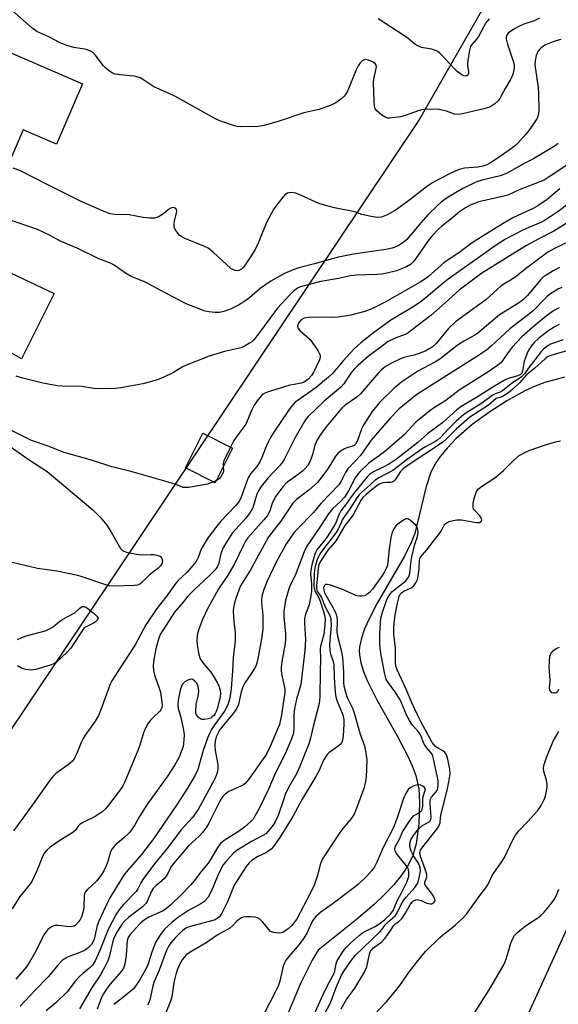
# Model space of a CAD drawing. Units: inches. Extents: x 1267763 to 1273763, y 509453 to 513453.
# Drawn here: x 1270263 to 1270433, y 510852 to 511162 of the extents above; entities that cross this region are included whole.
import ezdxf

# ---------------------------------------------------------------- set-up
doc = ezdxf.new("R2010")
doc.units = ezdxf.units.IN
doc.header["$MEASUREMENT"] = 0
for name, color, linetype in [('BLDG-Footprint', 5, 'Continuous'), ('CULTRL-Pad', 6, 'Continuous'), ('HYDRO-Single Line Stream', 4, 'Continuous'), ('NTRL-Trees', 3, 'Continuous'), ('Undefined', 1, 'Continuous')]:
    doc.layers.add(name, color=color, linetype=linetype)

msp = doc.modelspace()

# ---------------------------------------------------------------- linework, layer by layer
at = {"layer": 'BLDG-Footprint'}
for points, elevation in [([(1270283.16, 511142.25), (1270274.93, 511123.15), (1270264.33, 511127.72), (1270256.36, 511109.25), (1270218.84, 511125.43), (1270227.13, 511144.67), (1270234.07, 511141.68), (1270234.72, 511143.2), (1270235.9, 511145.93), (1270241.98, 511160.01)], 370.86), ([(1270330.48, 511027.19), (1270325, 511016.22), (1270315.67, 511020.89), (1270321.15, 511031.85)], 364.61)]:
    msp.add_lwpolyline(points, close=True, dxfattribs=dict(at, elevation=elevation))
at = {"layer": 'CULTRL-Pad'}
msp.add_lwpolyline([(1270274.16, 511075.98), (1270263.84, 511055.34), (1270249.03, 511063.75), (1270258.38, 511083.46)], close=True, dxfattribs=at)
at = {"layer": 'HYDRO-Single Line Stream'}
msp.add_lwpolyline([(1270435.47, 511049.55), (1270429.19, 511047.91), (1270426.21, 511046.75), (1270422.88, 511045.2), (1270417.46, 511042.24), (1270411.82, 511038.65), (1270406.31, 511034.59), (1270401.26, 511030.2), (1270398.32, 511027.16), (1270395.84, 511024.09), (1270394.8, 511022.56), (1270393.19, 511019.52), (1270391.74, 511015.08), (1270388.17, 511000.19), (1270387.14, 510997.53), (1270384.93, 510993.09), (1270376.27, 510978.19), (1270373.68, 510973.25), (1270372.28, 510970.11), (1270371.25, 510967.14), (1270370.68, 510964.41), (1270370.59, 510963.15), (1270370.64, 510961.95), (1270371.06, 510959.4), (1270371.9, 510956.66), (1270373.07, 510953.77), (1270376.16, 510947.62), (1270382.61, 510936.29), (1270385.97, 510929.87), (1270387.35, 510926.78), (1270388.43, 510923.79), (1270389.37, 510919.57), (1270389.62, 510915.3), (1270389.41, 510908.64), (1270388.58, 510902.23), (1270387.56, 510898.48), (1270386.09, 510895.44), (1270384.05, 510892.38), (1270381.53, 510889.28), (1270378.57, 510886.15), (1270375.25, 510883.01), (1270369.74, 510878.25), (1270357.6, 510868.66), (1270355.66, 510865.5), (1270351.97, 510858.11), (1270345.28, 510841.96)], dxfattribs=at)
at = {"layer": 'NTRL-Trees'}
msp.add_lwpolyline([(1270170.85, 510804.43), (1270389.28, 511130.4), (1270474.7, 511279.61), (1270499.88, 511380.15), (1270496.66, 511473.91), (1270530.25, 511490.56), (1270628.18, 511470.69), (1270658.81, 511441.71), (1270750.48, 511405.72), (1271074.05, 511418.63), (1271095.38, 511382.66), (1271081.7, 511363.68), (1270940.29, 511343.3), (1270824.37, 511307.63), (1270777.23, 511235.01), (1270728.82, 511098.71), (1270701.23, 511076.13), (1270672.77, 511052.84), (1270625.58, 511033.68), (1270532.64, 511005.71), (1270482.25, 510989.93), (1270468.67, 510976.35), (1270443.02, 510890.35), (1270397.76, 510790.78)], dxfattribs=at)
at = {"layer": 'Undefined'}
msp.add_line((1270325.33, 511016.87, 364), (1270324.48, 511016.48, 364), dxfattribs=at)
for points, elevation in [([(1270427.58, 511162.98), (1270425.84, 511162.13), (1270422.57, 511161), (1270421.19, 511160.46), (1270419.44, 511159.5), (1270418.03, 511158.56), (1270417.64, 511158.19), (1270417.24, 511157.57), (1270417.04, 511156.89), (1270417.05, 511156.36), (1270417.46, 511154.73), (1270419.46, 511148.78), (1270419.56, 511147.99), (1270419.53, 511147.22), (1270419.18, 511145.53), (1270418.83, 511144.43), (1270418.42, 511143.53), (1270416.73, 511140.78), (1270414.99, 511137.54), (1270414.46, 511136.86), (1270413.44, 511135.88), (1270412.53, 511135.21), (1270411.79, 511134.85), (1270409.95, 511134.29), (1270403.18, 511132.77), (1270401.75, 511132.53), (1270400.67, 511132.63), (1270398.15, 511133.54), (1270395.89, 511134.1), (1270393.86, 511134.17), (1270390.95, 511134.07), (1270389.53, 511133.77), (1270385.08, 511132.17), (1270383.68, 511131.77), (1270380.28, 511131.36), (1270379.46, 511131.39), (1270378.94, 511131.54), (1270377.72, 511132.31), (1270376.14, 511133.64), (1270375.65, 511134.3), (1270375.41, 511135.1), (1270375.3, 511136.58), (1270375.13, 511142.59), (1270375.24, 511143.75), (1270375.96, 511147.08), (1270376, 511147.6), (1270375.93, 511148.09), (1270375.59, 511148.62), (1270374.77, 511149.2), (1270373.51, 511149.71), (1270372.52, 511149.84), (1270371.89, 511149.67), (1270371.48, 511149.42), (1270370.91, 511148.83), (1270370.27, 511147.89), (1270369.66, 511146.64), (1270366.93, 511140.13), (1270366.27, 511138.84), (1270365.74, 511138.17), (1270365.1, 511137.58), (1270363.21, 511136.18), (1270361.87, 511135.57), (1270357.97, 511134.14), (1270356.86, 511133.84), (1270353.02, 511133.05), (1270345.32, 511130.36), (1270340.51, 511129.01), (1270339.37, 511128.78), (1270338.49, 511128.7), (1270333.17, 511128.64), (1270332.01, 511128.73), (1270331.18, 511128.94), (1270326.54, 511130.56), (1270324.94, 511131.22), (1270312.34, 511138.28), (1270310.76, 511139.06), (1270305.66, 511141.28), (1270302.24, 511143.61), (1270301.31, 511144.09), (1270300.29, 511144.43), (1270299.48, 511144.6), (1270294.92, 511145.04), (1270293.48, 511145.29), (1270292.66, 511145.54), (1270291.67, 511146.15), (1270290.54, 511147.11), (1270289.8, 511147.93), (1270287.12, 511151.33), (1270286.5, 511151.95), (1270285.62, 511152.54), (1270284.36, 511153.01), (1270280.38, 511153.63), (1270278.2, 511154.3), (1270276.06, 511155.16), (1270272.47, 511157.01), (1270268.7, 511158.77), (1270267.11, 511159.92), (1270259.91, 511166.21)], 372), ([(1270411.63, 511162.74), (1270411.08, 511162.14), (1270410.61, 511161.43), (1270408.27, 511157.17), (1270407.6, 511156.28), (1270406.14, 511154.64), (1270405.74, 511153.94), (1270405.31, 511152.31), (1270404.78, 511148.87), (1270404.79, 511148.02), (1270405.11, 511145.96), (1270405.11, 511145.51), (1270404.87, 511144.94), (1270404.53, 511144.72), (1270404.1, 511144.64), (1270403.66, 511144.7), (1270402.97, 511145.01), (1270401.56, 511146.05), (1270400.45, 511147.15), (1270396.7, 511151.27), (1270396.08, 511151.87), (1270395.39, 511152.36), (1270394.62, 511152.72), (1270393.54, 511153.1), (1270390.27, 511153.71), (1270389.07, 511154.17), (1270388.2, 511154.74), (1270386.05, 511156.48), (1270384.66, 511157.5), (1270376.6, 511162.72)], 374), ([(1270434.34, 511156.18), (1270432.41, 511155.64), (1270429.24, 511154.37), (1270428.12, 511153.61), (1270427.55, 511153.06), (1270427.07, 511152.44), (1270426.53, 511151.12), (1270426.16, 511149.43), (1270426.12, 511148.34), (1270426.23, 511146.7), (1270427.09, 511141), (1270427.26, 511139), (1270427.31, 511133.75), (1270427.23, 511132.92), (1270427.01, 511131.93), (1270426.67, 511131.17), (1270426.06, 511130.17), (1270424.21, 511127.5), (1270423.33, 511126.36), (1270420.92, 511123.66), (1270419.64, 511122.53), (1270418.31, 511121.47), (1270412.57, 511117.59), (1270410.86, 511116.62), (1270409.64, 511116.22), (1270408.06, 511115.9), (1270403.8, 511115.52), (1270402.17, 511115.18), (1270400.36, 511114.44), (1270395.22, 511111.8), (1270393.7, 511110.95), (1270392.21, 511109.96), (1270386.15, 511105.24), (1270381.94, 511102.22), (1270379.19, 511100.68), (1270377.61, 511100.06), (1270376.26, 511099.96), (1270374.34, 511100.26), (1270371.45, 511100.95), (1270369.52, 511101.69), (1270368.7, 511101.92), (1270362.76, 511103.07), (1270360.29, 511103.66), (1270357.86, 511104.41), (1270351.8, 511107.17), (1270350.53, 511107.66), (1270349.22, 511107.87), (1270348.43, 511107.79), (1270347.95, 511107.64), (1270347.1, 511107.13), (1270346.49, 511106.52), (1270344.52, 511103.95), (1270343.51, 511102.51), (1270341.25, 511098.41), (1270338.66, 511091.93), (1270337.68, 511089.84), (1270336.48, 511087.88), (1270334.1, 511084.4), (1270333.38, 511083.67), (1270332.58, 511083.27), (1270331.89, 511083.18), (1270331.39, 511083.26), (1270330.66, 511083.52), (1270329.97, 511083.93), (1270324.41, 511089.02), (1270322.82, 511090.29), (1270321.51, 511090.93), (1270315.23, 511093.44), (1270314.47, 511093.85), (1270313.76, 511094.41), (1270313.21, 511095.02), (1270312.57, 511095.9), (1270312.2, 511096.61), (1270312.06, 511097.13), (1270312.05, 511097.99), (1270312.15, 511098.87), (1270312.96, 511101.86), (1270312.84, 511102.5), (1270312.57, 511102.81), (1270312.2, 511103.03), (1270311.56, 511103.12), (1270310.85, 511102.88), (1270310.17, 511102.46), (1270308.8, 511101.3), (1270307.63, 511100.47), (1270306.65, 511099.95), (1270305.83, 511099.77), (1270304.36, 511099.8), (1270302.28, 511100), (1270297.92, 511100.79), (1270293.21, 511100.97), (1270291.82, 511101.17), (1270289.45, 511102.06), (1270282.46, 511105.13), (1270271.92, 511110.36), (1270263.35, 511114.82), (1270261.25, 511115.56)], 370), ([(1270433.49, 511123.4), (1270432.45, 511122.65), (1270425.69, 511118.48), (1270422.74, 511117.01), (1270417.3, 511113.99), (1270415.13, 511113.13), (1270409.33, 511111.8), (1270407.41, 511111.18), (1270403.28, 511109.14), (1270398.65, 511106.45), (1270396.48, 511104.87), (1270394.95, 511103.5), (1270392.3, 511100.83), (1270390.11, 511098.44), (1270385.57, 511093.09), (1270384.74, 511092.33), (1270383.15, 511091.23), (1270382.38, 511090.85), (1270381, 511090.34), (1270379.02, 511089.85), (1270368.73, 511088.36), (1270363.98, 511087.47), (1270356.44, 511085.32), (1270351.46, 511084.06), (1270349.68, 511083.51), (1270347.01, 511082.28), (1270342.64, 511079.85), (1270339.31, 511077.55), (1270335.85, 511074.67), (1270334.42, 511073.59), (1270332.44, 511072.31), (1270330.13, 511071.16), (1270327.79, 511070.26), (1270326.44, 511069.96), (1270325.03, 511069.97), (1270323.04, 511070.16), (1270321.93, 511070.41), (1270315.94, 511072.69), (1270307.93, 511076.9), (1270304.03, 511079.09), (1270302.48, 511079.79), (1270299.51, 511080.92), (1270298.46, 511081.4), (1270296.74, 511082.45), (1270293.16, 511084.92), (1270292.17, 511085.51), (1270289.15, 511086.58), (1270288.08, 511087.04), (1270281.47, 511090.35), (1270276.16, 511092.53), (1270272.51, 511094.49), (1270268.95, 511096.21), (1270259.43, 511099.51)], 368), ([(1270436.14, 511116.5), (1270430.95, 511113), (1270428.97, 511111.81), (1270427.67, 511111.23), (1270421.16, 511108.7), (1270417.56, 511107.09), (1270416.26, 511106.71), (1270408.36, 511104.93), (1270405.64, 511103.87), (1270404.11, 511103.05), (1270402.22, 511101.77), (1270399.61, 511099.55), (1270396.69, 511097.27), (1270395.65, 511096.33), (1270393.54, 511094.1), (1270392.21, 511092.47), (1270389.21, 511088.08), (1270387.81, 511086.15), (1270386.78, 511085.14), (1270385.56, 511084.38), (1270382.33, 511083.11), (1270378.93, 511082.31), (1270377.65, 511082.09), (1270376.09, 511081.95), (1270369.74, 511081.75), (1270367.79, 511081.54), (1270364.06, 511080.76), (1270358.43, 511079.76), (1270352.77, 511078.35), (1270351.94, 511078.09), (1270351.12, 511077.71), (1270349.93, 511076.84), (1270348.63, 511075.61), (1270344.75, 511071.37), (1270343.76, 511070.12), (1270339.1, 511063.67), (1270337.23, 511061.37), (1270336.59, 511060.75), (1270335.94, 511060.26), (1270334.52, 511059.41), (1270333.53, 511058.95), (1270332.74, 511058.72), (1270328.01, 511057.72), (1270323.12, 511056.23), (1270315.64, 511053.29), (1270314.64, 511052.76), (1270311.85, 511051.03), (1270308.6, 511049.51), (1270306.68, 511048.74), (1270304.2, 511047.98), (1270302.24, 511047.47), (1270295.28, 511046.17), (1270293.5, 511046.03), (1270287.85, 511045.85), (1270286.69, 511045.95), (1270282.79, 511046.65), (1270276.85, 511046.74), (1270275.09, 511046.84), (1270270.63, 511047.7), (1270263.82, 511049.36), (1270262.12, 511049.88)], 366), ([(1270433.94, 511109.03), (1270429.94, 511105.69), (1270427.06, 511103.63), (1270425.55, 511102.81), (1270420.67, 511100.67), (1270419.1, 511099.88), (1270416.04, 511098.08), (1270407.77, 511092.96), (1270406.31, 511091.97), (1270402.06, 511088.84), (1270397.4, 511085.81), (1270392.42, 511081.37), (1270391.26, 511080.48), (1270389.79, 511079.52), (1270378.79, 511073.27), (1270374.55, 511071.18), (1270372.36, 511070.27), (1270367.9, 511069.18), (1270363.95, 511068.55), (1270361.92, 511068.39), (1270356.26, 511068.49), (1270354.54, 511068.44), (1270353.2, 511068.18), (1270352.2, 511067.65), (1270351.49, 511066.83), (1270351.16, 511066.12), (1270351.12, 511065.65), (1270351.33, 511064.96), (1270351.93, 511064.17), (1270354.28, 511062.22), (1270355.09, 511061.42), (1270357.47, 511057.98), (1270358.06, 511056.98), (1270358.25, 511056.47), (1270358.27, 511055.74), (1270358.07, 511055.03), (1270356.09, 511051.09), (1270355.46, 511050.12), (1270354.5, 511049), (1270353.85, 511048.4), (1270352.97, 511047.89), (1270352.2, 511047.65), (1270349.99, 511047.29), (1270348.67, 511046.99), (1270342.87, 511045.27), (1270340.95, 511044.59), (1270340.2, 511044.19), (1270339.8, 511043.87), (1270338.59, 511042.5), (1270337.41, 511040.74), (1270336.63, 511039.25), (1270334.7, 511034.75), (1270333.84, 511033.43), (1270331.66, 511030.67), (1270330.98, 511029.52), (1270329.93, 511027.46)], 364), ([(1270437.32, 511104.83), (1270433.48, 511101.89), (1270429.29, 511099.1), (1270427.96, 511098.42), (1270424.18, 511096.85), (1270422.33, 511095.95), (1270416.85, 511093.11), (1270413.84, 511091.25), (1270398.72, 511080.54), (1270397.14, 511079.3), (1270391.78, 511074.76), (1270389.78, 511073.16), (1270387.3, 511071.53), (1270380.55, 511067.53), (1270375.08, 511063.54), (1270371.12, 511060.42), (1270369, 511058.52), (1270365.41, 511054.64), (1270362.19, 511050.87), (1270360.9, 511049.61), (1270357, 511046.28), (1270351.26, 511042.33), (1270350.37, 511041.63), (1270349.65, 511040.9), (1270348.97, 511040.09), (1270347.98, 511038.69), (1270343.56, 511032.2), (1270342.52, 511030.48), (1270341.37, 511028.19), (1270339.8, 511024.15), (1270339.2, 511022.84), (1270338.26, 511021.4), (1270336.22, 511019.01), (1270335.46, 511017.75), (1270334.81, 511016.14), (1270333.26, 511011.68), (1270332.84, 511010.76), (1270332.44, 511010.12), (1270331.5, 511008.94), (1270326.89, 511004.05), (1270325.57, 511002.52), (1270324.18, 511000.73), (1270322.87, 510998.88), (1270321.04, 510995.98), (1270320.68, 510995.23), (1270319.71, 510992.57), (1270319.02, 510991.36), (1270318, 510990.08), (1270316.05, 510987.93), (1270313.31, 510985.36), (1270312.58, 510984.55), (1270309.76, 510980.49), (1270306.61, 510976.5), (1270303.16, 510971.31), (1270299.75, 510965.06), (1270295.19, 510958.09), (1270292.44, 510953.72), (1270291.92, 510952.6), (1270289.07, 510944.8), (1270288.23, 510942.77), (1270287.17, 510940.96), (1270283.92, 510936.46), (1270283.29, 510935.47), (1270282.69, 510934.24), (1270281.26, 510930.49), (1270280.64, 510929.22), (1270279.92, 510928.33), (1270278.65, 510927.14), (1270274.7, 510924.45), (1270273.94, 510923.68), (1270272.9, 510922.43), (1270268.6, 510916.31), (1270266.13, 510912.93), (1270264.32, 510910.26), (1270261.27, 510906.31)], 362), ([(1270435.98, 511098.07), (1270432.05, 511095.65), (1270427.34, 511093.28), (1270423.42, 511091.11), (1270409.33, 511082.4), (1270402.2, 511077.04), (1270397.77, 511072.99), (1270393.16, 511068.99), (1270387.43, 511064.59), (1270386.03, 511063.6), (1270385.06, 511063.02), (1270381.91, 511061.89), (1270380.62, 511061.3), (1270379.7, 511060.78), (1270377.88, 511059.51), (1270373.45, 511056.06), (1270370.09, 511053.23), (1270368.97, 511052.14), (1270367.94, 511050.78), (1270365.69, 511047.41), (1270364.8, 511046.36), (1270359.55, 511041.99), (1270354.39, 511037.15), (1270353.85, 511036.46), (1270353.09, 511035.28), (1270350.22, 511030.31), (1270346.93, 511023.77), (1270346.31, 511022.7), (1270345.46, 511021.63), (1270341.82, 511017.74), (1270339.64, 511015.02), (1270338.81, 511013.84), (1270338.25, 511012.64), (1270336.94, 511008.33), (1270336.12, 511006.85), (1270334.79, 511005.01), (1270331.61, 511001.61), (1270330.47, 511000.28), (1270328.27, 510996.96), (1270327.6, 510995.72), (1270327.1, 510994.42), (1270326.78, 510993.35), (1270326.25, 510990.79), (1270325.72, 510989.61), (1270324.86, 510988.53), (1270323.07, 510986.69), (1270318.5, 510982.5), (1270316.42, 510980.39), (1270314.93, 510978.51), (1270312.25, 510975.37), (1270307.72, 510968.32), (1270307.14, 510966.79), (1270306.32, 510963.81), (1270305.53, 510959.81), (1270305.42, 510958.37), (1270305.59, 510956.91), (1270305.97, 510955.16), (1270307.3, 510951.64), (1270307.73, 510950.06), (1270308.2, 510946.9), (1270308.26, 510946.03), (1270308.18, 510945.22), (1270307.9, 510944.53), (1270307.57, 510944.08), (1270305.41, 510942.12), (1270304.61, 510941.27), (1270303.8, 510940.06), (1270302.93, 510938.54), (1270302.37, 510937.21), (1270301.2, 510933.34), (1270300.61, 510931.71), (1270296.47, 510921.78), (1270295.85, 510920.46), (1270295.35, 510919.62), (1270291.38, 510914.36), (1270290.4, 510913.28), (1270289.31, 510912.28), (1270287.1, 510910.86), (1270283.42, 510909.04), (1270282.43, 510908.45), (1270281.74, 510907.77), (1270280.89, 510906.51), (1270280.12, 510905.79), (1270276.32, 510903.45), (1270272.9, 510901.09), (1270271.81, 510900.15), (1270271.15, 510899.32), (1270270.6, 510898.37), (1270268.72, 510893.68), (1270267.16, 510890.32), (1270266.32, 510889.13), (1270263.34, 510885.6), (1270260.95, 510881.71)], 360), ([(1270436.93, 511092.46), (1270432.28, 511090.25), (1270430.22, 511089.09), (1270423.45, 511084.03), (1270419.71, 511081.08), (1270415.47, 511078.36), (1270410.55, 511074), (1270400.99, 511067.04), (1270398.76, 511064.96), (1270394.9, 511060.19), (1270393.62, 511059), (1270391.67, 511057.89), (1270389.83, 511057.12), (1270387.92, 511056.54), (1270385.11, 511055.91), (1270383.86, 511055.49), (1270380.78, 511054.01), (1270379.27, 511053.17), (1270378.32, 511052.55), (1270377.47, 511051.81), (1270376.68, 511050.96), (1270370.94, 511044.25), (1270369.82, 511043.3), (1270366.15, 511040.72), (1270365.12, 511039.76), (1270363.78, 511038.26), (1270360.17, 511033.89), (1270358.68, 511031.87), (1270357.32, 511029.76), (1270356.93, 511029.03), (1270356.58, 511028.14), (1270355.92, 511025.47), (1270355.49, 511024.15), (1270354.85, 511022.61), (1270354.29, 511021.63), (1270353.54, 511020.72), (1270352.68, 511019.89), (1270350.56, 511018.25), (1270348, 511016.56), (1270347.39, 511016), (1270346.45, 511014.91), (1270344.83, 511012.88), (1270344.03, 511011.7), (1270343.1, 511009.66), (1270342.18, 511007.02), (1270341.54, 511005.89), (1270340.44, 511004.53), (1270335.42, 510998.81), (1270334.66, 510997.8), (1270333.97, 510996.56), (1270331.17, 510990.58), (1270328.75, 510986.56), (1270326.7, 510983.7), (1270325.95, 510982.53), (1270322.63, 510976.38), (1270321.1, 510973), (1270319.92, 510969.98), (1270319.5, 510968.6), (1270319.25, 510966.63), (1270319.33, 510964.89), (1270319.85, 510961.97), (1270320.36, 510960.66), (1270321.25, 510959.26), (1270323.64, 510956.37), (1270324.65, 510954.93), (1270325.82, 510952.88), (1270326.32, 510951.8), (1270326.57, 510951.02), (1270326.76, 510949.78), (1270326.62, 510948.51), (1270325.67, 510944.84), (1270325.4, 510944.02), (1270325.05, 510943.32), (1270324.6, 510942.71), (1270324.05, 510942.18), (1270323.64, 510941.9), (1270322.85, 510941.62), (1270321.72, 510941.45), (1270320.89, 510941.48), (1270320.41, 510941.65), (1270319.79, 510942.11), (1270319.15, 510942.94), (1270318.97, 510943.43), (1270318.91, 510943.97), (1270319.07, 510946.26), (1270319.66, 510948.87), (1270319.85, 510950.21), (1270319.82, 510951.32), (1270319.46, 510952.55), (1270319.18, 510953), (1270318.61, 510953.6), (1270317.95, 510954.04), (1270317.48, 510954.18), (1270316.98, 510954.12), (1270316.22, 510953.79), (1270315.48, 510953.31), (1270314.84, 510952.72), (1270314.38, 510952.02), (1270313.96, 510950.67), (1270313.33, 510947.58), (1270313.22, 510946.07), (1270313.36, 510944.96), (1270314.22, 510942.24), (1270315.07, 510938.14), (1270315.26, 510936.67), (1270315.18, 510934.92), (1270314.89, 510932.89), (1270314.56, 510931.78), (1270313.53, 510929.36), (1270312.35, 510927.12), (1270309.98, 510923.52), (1270303.48, 510914.5), (1270301.13, 510910.86), (1270299.56, 510907.99), (1270298.66, 510906.58), (1270297.9, 510905.69), (1270296.19, 510904.04), (1270293.32, 510901.64), (1270292.46, 510900.61), (1270292.01, 510899.64), (1270291.13, 510896.62), (1270290.6, 510895.24), (1270289.85, 510893.64), (1270288.97, 510892.15), (1270287.55, 510890.38), (1270284.7, 510887.81), (1270283.99, 510886.94), (1270283.79, 510886.42), (1270283.69, 510885.87), (1270283.59, 510882.41), (1270283.43, 510881.28), (1270282.76, 510879.11), (1270282.26, 510878.11), (1270281.8, 510877.42), (1270280.87, 510876.51), (1270280.45, 510876.24), (1270279.97, 510876.08), (1270278.88, 510876.03), (1270275.4, 510876.43), (1270274.54, 510876.41), (1270274.03, 510876.27), (1270273.3, 510875.94), (1270272.19, 510875.18), (1270271.6, 510874.52), (1270271, 510873.54), (1270267.98, 510867.6), (1270266.33, 510864.81), (1270265.38, 510863.35), (1270262.03, 510859.5)], 358), ([(1270433.89, 511084.18), (1270432.12, 511083.24), (1270429.64, 511081.76), (1270428.71, 511081.1), (1270427.88, 511080.32), (1270423.75, 511075.33), (1270422.46, 511074.08), (1270420.87, 511072.96), (1270414.94, 511069.22), (1270413.49, 511068.12), (1270408.09, 511063.51), (1270407.07, 511062.85), (1270403.65, 511060.93), (1270401.49, 511059.58), (1270396.05, 511055.28), (1270394.51, 511054.33), (1270389.14, 511051.42), (1270386.52, 511049.79), (1270384.08, 511048.09), (1270381.61, 511046.12), (1270377.11, 511041.69), (1270374.65, 511038.68), (1270372, 511034.61), (1270371.25, 511033.15), (1270370.01, 511029.57), (1270369.38, 511028.43), (1270368.95, 511028.02), (1270368.49, 511027.78), (1270366.68, 511027.23), (1270365.9, 511026.89), (1270364.67, 511026.15), (1270363.78, 511025.46), (1270363.06, 511024.57), (1270361.53, 511022.01), (1270360.29, 511020.17), (1270357.34, 511016.34), (1270354.68, 511013.83), (1270350.76, 511010.94), (1270350.08, 511010.34), (1270349.62, 511009.8), (1270345.79, 511004.09), (1270342.94, 511000.49), (1270341.81, 510998.91), (1270336.22, 510988.73), (1270333.11, 510983.7), (1270332.49, 510982.35), (1270331.64, 510979.94), (1270331.14, 510978.27), (1270330.84, 510976.85), (1270330.79, 510975.7), (1270330.83, 510973.97), (1270330.92, 510972.53), (1270331.36, 510968.83), (1270331.34, 510966.28), (1270330.73, 510960.95), (1270330.54, 510956.83), (1270330.13, 510951.28), (1270329.69, 510948.21), (1270329.4, 510947.11), (1270329.01, 510946.08), (1270328.03, 510944.1), (1270324.61, 510939.49), (1270323.9, 510938.3), (1270323.28, 510937.07), (1270322.67, 510935.58), (1270321.31, 510931.66), (1270319.57, 510925.64), (1270318.68, 510923.85), (1270316.32, 510919.76), (1270312.82, 510914.42), (1270305.59, 510903.78), (1270301.77, 510898.87), (1270297.47, 510893.83), (1270296.13, 510892.14), (1270294.78, 510890.11), (1270292.12, 510885.71), (1270291.08, 510883.71), (1270288.26, 510877.75), (1270287.8, 510876.4), (1270286.78, 510872.13), (1270286.38, 510871.15), (1270285.92, 510870.4), (1270284.94, 510869.33), (1270283.8, 510868.55), (1270282.31, 510867.84), (1270278.63, 510866.55), (1270277.65, 510866.03), (1270276.74, 510865.39), (1270275.28, 510863.9), (1270273.43, 510861.51), (1270272.31, 510860.24), (1270268.17, 510855.95), (1270263.46, 510850.92)], 356), ([(1270434.63, 511077.92), (1270433.34, 511077.34), (1270432.36, 511076.77), (1270430.72, 511075.65), (1270429.84, 511074.94), (1270428.25, 511073.35), (1270426.52, 511071.44), (1270425.49, 511070.46), (1270418.19, 511064.82), (1270412.29, 511059.37), (1270410.82, 511058.13), (1270408.62, 511056.63), (1270388.83, 511044.11), (1270383.2, 511039.53), (1270380.38, 511036.59), (1270374.33, 511029.62), (1270371, 511024.83), (1270366.96, 511020.65), (1270366.25, 511019.49), (1270364.89, 511016.77), (1270364.08, 511015.61), (1270358.42, 511009.65), (1270356.16, 511006.85), (1270351.13, 511001.76), (1270349.87, 511000.36), (1270347.59, 510997.08), (1270344.44, 510991.35), (1270341.39, 510984.97), (1270340.35, 510982.19), (1270339.85, 510980.3), (1270339.7, 510979.24), (1270339.69, 510978.51), (1270340.07, 510974.28), (1270340.15, 510971.44), (1270340.09, 510970.03), (1270339.65, 510966.92), (1270338.55, 510960.62), (1270338.22, 510959.28), (1270337.86, 510958.32), (1270337.49, 510957.58), (1270336.1, 510955.42), (1270334.44, 510953.04), (1270333.78, 510951.81), (1270333.25, 510950.22), (1270332.41, 510946.21), (1270331.95, 510945.08), (1270331.13, 510943.93), (1270326.62, 510938.36), (1270326.08, 510937.47), (1270325.51, 510936.22), (1270325.03, 510934.69), (1270324.91, 510933.4), (1270325.06, 510931.67), (1270325.86, 510927.28), (1270325.89, 510925.85), (1270325.73, 510924.72), (1270325.48, 510923.97), (1270324.91, 510922.74), (1270319.64, 510912.99), (1270317.84, 510910.55), (1270314.22, 510906.5), (1270310.23, 510901.1), (1270305.83, 510895.9), (1270302.2, 510890.89), (1270301.59, 510889.91), (1270300.62, 510888.03), (1270300.06, 510887.18), (1270296.12, 510883.01), (1270294.63, 510881.27), (1270293.81, 510879.96), (1270291.19, 510875.16), (1270288.59, 510868.46), (1270287.08, 510865.25), (1270286.24, 510863.86), (1270285.45, 510863.06), (1270283.21, 510861.29), (1270282.19, 510860.34), (1270280.9, 510858.9), (1270278.23, 510855.49), (1270274.69, 510852), (1270271.66, 510849.44)], 354), ([(1270433.71, 511071.5), (1270431.97, 511070.48), (1270430.12, 511069.11), (1270426.2, 511065.96), (1270421.99, 511062.29), (1270418.87, 511059.04), (1270417.94, 511057.8), (1270416.01, 511054.89), (1270415.44, 511054.22), (1270414.79, 511053.63), (1270411.5, 511051.36), (1270402.16, 511045.46), (1270397.94, 511042.24), (1270394.1, 511039.75), (1270392.91, 511038.89), (1270388.51, 511035.34), (1270384.78, 511031.4), (1270380.19, 511027.34), (1270378.12, 511025.63), (1270373.63, 511022.44), (1270370.86, 511019.81), (1270370.1, 511018.94), (1270369.32, 511017.78), (1270367.17, 511013.7), (1270365.89, 511011.68), (1270364.68, 511010.28), (1270362.16, 511007.94), (1270360.86, 511006.39), (1270357.92, 511001.83), (1270354.02, 510996.2), (1270353.15, 510994.45), (1270350.35, 510986.98), (1270348.94, 510984.25), (1270348.32, 510982.67), (1270347.23, 510979.03), (1270346.73, 510975.6), (1270346.71, 510973.76), (1270347.23, 510968.62), (1270347.28, 510966.69), (1270347.14, 510965.41), (1270346.13, 510959.68), (1270345.92, 510957.97), (1270345.92, 510956.9), (1270346.02, 510955.83), (1270347.02, 510951.1), (1270347.05, 510950.12), (1270346.9, 510948.64), (1270346.02, 510942.91), (1270345.34, 510939.93), (1270344.79, 510938.44), (1270342.08, 510932.18), (1270341.03, 510930.17), (1270335.63, 510922.56), (1270334.54, 510921.24), (1270334.12, 510920.9), (1270333.42, 510920.51), (1270330.37, 510919.19), (1270329.37, 510918.68), (1270328.25, 510917.88), (1270327.47, 510917.09), (1270326.97, 510916.43), (1270326.39, 510915.43), (1270323.1, 510908.7), (1270322.35, 510907.47), (1270321.16, 510905.86), (1270320, 510904.59), (1270316.54, 510901.49), (1270314.49, 510899), (1270312.26, 510896.52), (1270311.29, 510895.12), (1270309.8, 510892.27), (1270309.06, 510891.26), (1270308.24, 510890.5), (1270306.38, 510889.04), (1270305.48, 510888.13), (1270304.85, 510887.08), (1270303.71, 510884.22), (1270303.09, 510883.3), (1270302.05, 510882.32), (1270297.62, 510878.96), (1270296.47, 510877.88), (1270295.66, 510876.91), (1270294.16, 510874.59), (1270293.02, 510872.38), (1270292.62, 510871.07), (1270291.67, 510866.85), (1270291.1, 510865.27), (1270290.5, 510863.97), (1270288.77, 510860.85), (1270286.15, 510856.96), (1270282.19, 510850.06)], 352), ([(1270433.73, 511066.18), (1270432.16, 511065.35), (1270430.23, 511064.07), (1270427.28, 511061.8), (1270425.82, 511060.52), (1270424.91, 511059.39), (1270423.88, 511057.67), (1270423.28, 511056.33), (1270422.73, 511054.65), (1270422.22, 511051.51), (1270421.94, 511050.83), (1270421.54, 511050.38), (1270420.7, 511050.01), (1270418.33, 511049.4), (1270416.92, 511048.79), (1270412.84, 511046.4), (1270407.63, 511043.1), (1270402.77, 511040.29), (1270401.41, 511039.27), (1270396.97, 511035.26), (1270392.16, 511031.65), (1270389.06, 511028.95), (1270382.37, 511023.64), (1270380.16, 511022.21), (1270377.91, 511021.01), (1270375.04, 511019.65), (1270373.87, 511018.88), (1270373.19, 511018.17), (1270369.07, 511013.18), (1270367.99, 511011.75), (1270366.56, 511009.62), (1270364.81, 511007.32), (1270364.24, 511006.25), (1270363.03, 511003.39), (1270361.62, 511000.89), (1270359.99, 510998.5), (1270357.2, 510995.07), (1270356.83, 510994.42), (1270356.52, 510993.63), (1270355.58, 510990.31), (1270355.25, 510988.65), (1270355.23, 510987.31), (1270355.52, 510984.34), (1270355.45, 510981.84), (1270355.2, 510979.86), (1270354.75, 510977.62), (1270353.64, 510974.68), (1270353.32, 510973.25), (1270353.26, 510971.79), (1270353.58, 510966.68), (1270353.39, 510963.28), (1270352.12, 510952.51), (1270350.71, 510947.84), (1270350.08, 510944.89), (1270349.94, 510943.03), (1270349.9, 510938.45), (1270349.72, 510936.86), (1270349.21, 510935.31), (1270347.5, 510931.39), (1270343.85, 510923.91), (1270341.88, 510919.42), (1270338.98, 510913.34), (1270337.63, 510910.89), (1270337.02, 510910.01), (1270336.41, 510909.33), (1270334.3, 510907.45), (1270332.38, 510906.04), (1270327.87, 510903.22), (1270326.71, 510902.27), (1270325.87, 510901.14), (1270323.61, 510897.29), (1270322.84, 510896.11), (1270320.24, 510892.92), (1270318.88, 510891.05), (1270317.31, 510889.26), (1270314.51, 510886.31), (1270311.18, 510883.01), (1270309.72, 510881.74), (1270308.66, 510881.02), (1270304.07, 510879.02), (1270302.7, 510878.24), (1270301.36, 510877.03), (1270298.19, 510873.57), (1270297.6, 510872.65), (1270297.28, 510871.65), (1270296.97, 510867), (1270296.51, 510864.19), (1270296.11, 510862.96), (1270295.38, 510861.86), (1270291.85, 510857.92), (1270290.59, 510856.24), (1270289.73, 510854.86), (1270289.08, 510853.63), (1270287.77, 510850.02)], 350), ([(1270435.03, 511061.31), (1270431.06, 511059.94), (1270430.24, 511059.53), (1270429.31, 511058.87), (1270428.67, 511058.3), (1270428.09, 511057.63), (1270426.12, 511055), (1270424.51, 511053.03), (1270422.78, 511050.64), (1270421.86, 511049.65), (1270420.73, 511048.84), (1270419.16, 511047.87), (1270415.88, 511045.21), (1270415.15, 511044.8), (1270413.54, 511044.27), (1270412.77, 511043.87), (1270409.01, 511041.11), (1270405.11, 511038.77), (1270403.64, 511037.78), (1270401.21, 511035.67), (1270398.84, 511033.27), (1270396.27, 511030.51), (1270395.35, 511029.67), (1270394.5, 511029.12), (1270391.5, 511027.58), (1270390.43, 511026.91), (1270385.7, 511023.56), (1270381.22, 511020.08), (1270376.75, 511017.78), (1270375.61, 511017), (1270374.02, 511015.53), (1270371.15, 511013.07), (1270370.53, 511012.44), (1270369.8, 511011.51), (1270367.63, 511007.99), (1270365.43, 511004.8), (1270363.99, 511001.76), (1270363.26, 511000.5), (1270361.62, 510998.26), (1270359.24, 510995.33), (1270358.45, 510994.19), (1270357.4, 510992.27), (1270356.83, 510990.62), (1270356.5, 510989.23), (1270356.33, 510987.59), (1270356.28, 510983.87), (1270356.36, 510982.92), (1270356.68, 510981.93), (1270357.79, 510979.92), (1270358.24, 510978.83), (1270359.58, 510974.46), (1270359.8, 510973.06), (1270359.71, 510971.32), (1270359.38, 510968.43), (1270359.12, 510967.22), (1270358.45, 510964.96), (1270358.27, 510963.91), (1270358.39, 510960.5), (1270358.22, 510956.65), (1270358.1, 510948.57), (1270357.94, 510946.54), (1270355.99, 510939.22), (1270355.21, 510935.51), (1270354.65, 510933.76), (1270351.32, 510925.4), (1270350.44, 510923.76), (1270348.39, 510920.33), (1270347.32, 510918.07), (1270346.71, 510916.45), (1270344.92, 510911.14), (1270344, 510909.16), (1270343.23, 510907.96), (1270342.37, 510906.83), (1270341.63, 510905.97), (1270341.02, 510905.4), (1270340.1, 510904.81), (1270336.52, 510902.97), (1270332.01, 510900.2), (1270330.81, 510899.2), (1270328.6, 510896.86), (1270327.59, 510895.53), (1270326.59, 510893.78), (1270325.74, 510891.97), (1270324.4, 510888.59), (1270323.54, 510886.68), (1270322.83, 510885.37), (1270322.02, 510884.37), (1270321.42, 510883.86), (1270320.53, 510883.28), (1270316.62, 510881.15), (1270313.18, 510878.8), (1270311.31, 510877.32), (1270308.95, 510875.11), (1270307.56, 510873.27), (1270306.21, 510870.98), (1270305.16, 510868.29), (1270303.81, 510863.97), (1270303.29, 510862.8), (1270301.18, 510859.09), (1270299.67, 510856.97), (1270299.09, 510856.32), (1270297.99, 510855.32), (1270295.71, 510853.42), (1270293.07, 510851.41)], 348), ([(1270436.62, 511057.95), (1270432.45, 511056.87), (1270430.77, 511056.31), (1270430.01, 511055.9), (1270429.3, 511055.39), (1270426.1, 511052.46), (1270423.54, 511050.4), (1270421.23, 511047.82), (1270418.98, 511045.69), (1270417.47, 511044.39), (1270415.87, 511043.42), (1270415.16, 511043.16), (1270414.21, 511042.95), (1270413.87, 511042.79), (1270411.41, 511040.7), (1270405.85, 511037.19), (1270404.53, 511036.12), (1270401.3, 511033.25), (1270398.22, 511030.15), (1270396.89, 511028.98), (1270385.07, 511021.19), (1270384.32, 511020.52), (1270383.63, 511019.73), (1270381.89, 511017.18), (1270381.36, 511016.61), (1270380.98, 511016.4), (1270380.61, 511016.32), (1270379.18, 511016.28), (1270378.08, 511016.15), (1270376.91, 511015.75), (1270376.01, 511015.17), (1270374.67, 511014.12), (1270372.75, 511012.5), (1270371.75, 511011.52), (1270371.1, 511010.57), (1270368.73, 511006.29), (1270367.98, 511005.21), (1270365.98, 511002.67), (1270363.75, 510998.73), (1270362.93, 510997.61), (1270360.7, 510994.9), (1270358.44, 510991.56), (1270358.03, 510990.82), (1270357.72, 510989.99), (1270357.45, 510988.06), (1270357.11, 510983.7), (1270357.1, 510982.83), (1270357.19, 510982.31), (1270357.48, 510981.65), (1270358.22, 510980.65), (1270358.61, 510979.95), (1270359.82, 510977), (1270361.27, 510974.31), (1270361.47, 510973.8), (1270361.64, 510973), (1270361.73, 510971.33), (1270361.2, 510964.93), (1270361.24, 510963.3), (1270361.5, 510962.15), (1270362.3, 510959.79), (1270362.52, 510958.85), (1270362.64, 510954.69), (1270362.99, 510950.13), (1270363.21, 510948.59), (1270363.64, 510947.21), (1270365.38, 510942.95), (1270365.72, 510941.43), (1270365.75, 510939.99), (1270365.53, 510936.25), (1270365.33, 510934.92), (1270365.06, 510934.21), (1270364.56, 510933.6), (1270363.93, 510933.06), (1270360.97, 510930.95), (1270360.45, 510930.43), (1270359.98, 510929.81), (1270359.32, 510928.59), (1270357.78, 510925.12), (1270356.89, 510923.43), (1270352.55, 510916.27), (1270349.56, 510910.83), (1270345.44, 510904.15), (1270343.47, 510901.36), (1270342.71, 510900.47), (1270342.05, 510899.94), (1270341.08, 510899.38), (1270338.58, 510898.21), (1270336.75, 510897.02), (1270335.75, 510896.15), (1270334.88, 510895.06), (1270331.1, 510889.1), (1270328.95, 510883.89), (1270327.16, 510880.32), (1270326.41, 510879.19), (1270325.69, 510878.56), (1270324.69, 510878.08), (1270317.96, 510876.33), (1270316.83, 510875.97), (1270315.77, 510875.51), (1270314.79, 510874.87), (1270313.86, 510874.03), (1270312.52, 510872.63), (1270311.06, 510870.9), (1270310.28, 510869.74), (1270309.57, 510868.28), (1270307.33, 510862.28), (1270305.68, 510858.44), (1270305.21, 510856.81), (1270304.4, 510852.89), (1270304.07, 510851.96), (1270303.72, 510851.29)], 346), ([(1270324.48, 511016.48), (1270322.63, 511015.79), (1270320.93, 511015.43), (1270316.63, 511014.74), (1270315.78, 511014.67), (1270314.98, 511014.76), (1270312.07, 511015.89), (1270298.06, 511019.89), (1270292.44, 511021.3), (1270285.95, 511023.34), (1270277.3, 511025.74), (1270272.28, 511027.75), (1270266.96, 511029.57), (1270256.99, 511034.51)], 364), ([(1270255.96, 511030.61), (1270266.23, 511023.45), (1270271.96, 511019.74), (1270286.39, 511007.64), (1270288.73, 511005.4), (1270290.79, 511002.87), (1270291.76, 511001.37), (1270294.67, 510996.15), (1270295.17, 510995.42), (1270295.75, 510994.85), (1270296.2, 510994.57), (1270297, 510994.28), (1270300.18, 510993.66), (1270301.93, 510993.45), (1270304.76, 510993.61), (1270305.64, 510993.56), (1270307.07, 510993.26), (1270307.79, 510992.88), (1270308.21, 510992.27), (1270308.38, 510991.53), (1270308.18, 510990.64), (1270307.76, 510989.98), (1270306.89, 510989.18), (1270304.29, 510987.16), (1270302.34, 510985.11), (1270301.51, 510984.4), (1270301.06, 510984.11), (1270300.56, 510983.92), (1270299.44, 510983.76), (1270293.28, 510983.59), (1270291.55, 510983.7), (1270289.89, 510984.17), (1270283.07, 510986.5), (1270281.67, 510986.88), (1270275.03, 510988.28), (1270268.88, 510989.16), (1270259.13, 510991.49)], 364), ([(1270364.88, 510850.13), (1270366.52, 510853), (1270369.18, 510856.64), (1270372.29, 510861.71), (1270372.96, 510863.3), (1270373.8, 510867.34), (1270374.07, 510868.1), (1270374.3, 510868.52), (1270375.09, 510869.36), (1270377.79, 510871.37), (1270378.69, 510872.25), (1270379.34, 510873.11), (1270380.62, 510875.19), (1270381.41, 510876.29), (1270382.14, 510877.05), (1270383.4, 510877.96), (1270384.12, 510878.76), (1270385.05, 510880.17), (1270386.81, 510883.18), (1270387.36, 510883.85), (1270387.78, 510884.22), (1270388.44, 510884.55), (1270388.86, 510884.6), (1270389.33, 510884.55), (1270390.12, 510884.29), (1270391.98, 510883.46), (1270393.02, 510883.21), (1270393.48, 510883.25), (1270393.9, 510883.42), (1270394.26, 510883.73), (1270394.5, 510884.12), (1270394.56, 510884.33), (1270394.51, 510884.76), (1270394.07, 510885.67), (1270393.44, 510886.57), (1270391.81, 510888.56), (1270391.33, 510889.44), (1270391.36, 510890.08), (1270391.9, 510891.7), (1270391.92, 510892.48), (1270391.57, 510893.85), (1270389.96, 510898.23), (1270389.79, 510898.88), (1270389.76, 510899.46), (1270389.97, 510900.15), (1270390.41, 510900.86), (1270395.1, 510906.83), (1270395.6, 510907.54), (1270395.98, 510908.26), (1270396.15, 510908.87), (1270396.25, 510910.56), (1270396.44, 510911.7), (1270398.42, 510919.51), (1270398.93, 510921.81), (1270399.29, 510924.34), (1270399.22, 510925.77), (1270398.58, 510928.95), (1270398.13, 510930.32), (1270397.66, 510931.02), (1270397.04, 510931.6), (1270395.27, 510932.53), (1270394.64, 510932.95), (1270394.11, 510933.52), (1270393.67, 510934.21), (1270390.15, 510940.6), (1270388.97, 510942.97), (1270387.19, 510946.7), (1270385.42, 510951.08), (1270382.55, 510957.11), (1270382.22, 510958.11), (1270382.04, 510959.12), (1270381.99, 510960.48), (1270382.05, 510963.94), (1270381.49, 510968.4), (1270381.56, 510970.85), (1270381.96, 510974.5), (1270382.64, 510978.16), (1270383.22, 510980.33), (1270383.55, 510981.06), (1270383.99, 510981.6), (1270384.63, 510982.01), (1270387.19, 510983.13), (1270387.85, 510983.66), (1270388.49, 510984.58), (1270388.97, 510985.62), (1270389.24, 510986.75), (1270389.51, 510989.1), (1270389.59, 510991.67), (1270389.73, 510992.3), (1270389.94, 510992.72), (1270391.98, 510995.06), (1270394.01, 510997.77), (1270395.97, 511000.19), (1270396.58, 511001.12), (1270397.37, 511002.78), (1270397.68, 511003.15), (1270398.28, 511003.61), (1270398.99, 511003.97), (1270399.79, 511004.23), (1270401.45, 511004.52), (1270402.86, 511004.46), (1270407.58, 511003.62), (1270408.58, 511003.69), (1270409.12, 511004.03), (1270409.35, 511004.56), (1270409.13, 511005.17), (1270408.66, 511005.78), (1270406.98, 511007.55), (1270406.74, 511007.95), (1270406.56, 511008.58), (1270406.58, 511009.65), (1270406.89, 511011.3), (1270407.3, 511012.56), (1270407.79, 511013.62), (1270408.31, 511014.3), (1270409.17, 511015.06), (1270413.39, 511017.8), (1270414.74, 511018.83), (1270416.2, 511020.14), (1270419.31, 511023.3), (1270421.14, 511024.78), (1270422.68, 511025.65), (1270424.28, 511026.37), (1270429.45, 511028.24), (1270432.62, 511029.18), (1270434.21, 511029.42)], 346), ([(1270329.93, 511027.46), (1270327.82, 511023.1), (1270327.61, 511022.28), (1270327.58, 511021.37)], 364), ([(1270327.58, 511021.37), (1270327.65, 511019.99), (1270327.53, 511019.46), (1270327.2, 511018.68), (1270326.75, 511017.96), (1270326.39, 511017.54), (1270325.33, 511016.87)], 364), ([(1270359.5, 510848.24), (1270361.51, 510851.98), (1270363.29, 510856.81), (1270365.02, 510860.73), (1270365.59, 510861.8), (1270368.11, 510865.42), (1270369.28, 510866.9), (1270377.11, 510874.39), (1270377.86, 510875.22), (1270378.92, 510876.69), (1270379.67, 510877.58), (1270381.92, 510879.43), (1270382.54, 510880.37), (1270383.8, 510882.99), (1270384.53, 510884.28), (1270385.4, 510885.37), (1270388.19, 510888.38), (1270388.83, 510889.33), (1270389.17, 510890.11), (1270389.81, 510892.9), (1270389.92, 510893.74), (1270389.88, 510894.56), (1270389.67, 510895.34), (1270389.33, 510896.09), (1270387.75, 510898.42), (1270387.04, 510899.83), (1270386.62, 510901.4), (1270386.56, 510902.19), (1270386.63, 510902.69), (1270386.93, 510903.48), (1270387.51, 510904.49), (1270388.33, 510905.71), (1270389.09, 510906.62), (1270390.4, 510907.83), (1270392.64, 510909.12), (1270392.99, 510909.48), (1270393.25, 510909.88), (1270393.34, 510910.52), (1270393, 510914.9), (1270393.03, 510916.04), (1270393.18, 510916.52), (1270393.4, 510916.93), (1270394.88, 510918.59), (1270395.28, 510919.24), (1270395.44, 510919.74), (1270395.54, 510920.54), (1270395.48, 510922.22), (1270394.1, 510929.01), (1270393.69, 510930.25), (1270393.16, 510931.05), (1270391.81, 510932.62), (1270391.29, 510933.34), (1270390.88, 510934.12), (1270390.13, 510936.19), (1270389.72, 510936.98), (1270389.2, 510937.68), (1270387.43, 510939.68), (1270386.44, 510941.1), (1270385.49, 510942.88), (1270383.93, 510946.69), (1270383.38, 510947.85), (1270381.79, 510950.3), (1270379.68, 510953.11), (1270379.14, 510954.08), (1270378.67, 510955.73), (1270377.47, 510961.8), (1270377.15, 510964.13), (1270377.07, 510965.54), (1270377.1, 510968.62), (1270377.38, 510973.44), (1270377.88, 510975.38), (1270379.28, 510979.32), (1270379.93, 510980.53), (1270380.93, 510981.75), (1270382.42, 510983.01), (1270384.68, 510984.68), (1270385.27, 510985.26), (1270386.1, 510986.41), (1270386.35, 510986.92), (1270386.57, 510987.64), (1270387, 510991.6), (1270387.21, 510992.84), (1270388.13, 510996.86), (1270389.01, 510999.28), (1270389.19, 511000.6), (1270389.1, 511001.41), (1270388.95, 511001.91), (1270388.42, 511002.79), (1270386.81, 511004.33), (1270386.18, 511004.75), (1270385.74, 511004.87), (1270385.27, 511004.78), (1270384.79, 511004.55), (1270383.33, 511003.54), (1270382.18, 511002.6), (1270381.49, 511001.69), (1270381.03, 511000.64), (1270380.52, 510998.98), (1270379.99, 510995.31), (1270379.58, 510991.07), (1270379.36, 510989.92), (1270379.08, 510989.09), (1270378.57, 510988.07), (1270377.81, 510986.88), (1270374.81, 510982.6), (1270373.85, 510981.53), (1270372.95, 510980.9), (1270372.22, 510980.54), (1270371.45, 510980.36), (1270370.66, 510980.36), (1270369.85, 510980.53), (1270369.04, 510980.83), (1270365.11, 510982.64), (1270361.21, 510983.97), (1270360.42, 510984.11), (1270359.97, 510984.04), (1270359.64, 510983.78), (1270359.33, 510983.16), (1270359.34, 510982.27), (1270359.58, 510981.51), (1270362.57, 510976.3), (1270363.19, 510974.97), (1270363.54, 510973.87), (1270363.61, 510972.7), (1270363.52, 510969.17), (1270363.74, 510967.73), (1270364.93, 510962.92), (1270365.29, 510961.03), (1270365.63, 510956.42), (1270365.6, 510953.17), (1270365.71, 510952.12), (1270366.2, 510950.09), (1270366.72, 510948.38), (1270368.31, 510945.21), (1270368.85, 510943.93), (1270370.91, 510936.86), (1270372.29, 510933.13), (1270372.71, 510930.84), (1270372.93, 510928.81), (1270372.79, 510923.15), (1270372.49, 510921.3), (1270372.05, 510919.71), (1270369.61, 510913.18), (1270368.94, 510911.59), (1270368.14, 510910.33), (1270365.47, 510907.16), (1270364.46, 510905.81), (1270358.97, 510897.41), (1270358.34, 510895.96), (1270357.3, 510891.91), (1270356.3, 510889.15), (1270355.17, 510886.7), (1270353, 510882.47), (1270350.74, 510878.32), (1270349.19, 510876.28), (1270348.13, 510875.31), (1270346.44, 510874.22), (1270345.92, 510874.04), (1270345.07, 510873.96), (1270343.63, 510874.14), (1270342.58, 510874.52), (1270341.97, 510875.09), (1270340.74, 510876.75), (1270339.98, 510877.61), (1270339.16, 510878.37), (1270338.48, 510878.81), (1270337.67, 510879.04), (1270336.21, 510879.17), (1270334.73, 510879.19), (1270333.89, 510879.06), (1270333.15, 510878.71), (1270332.45, 510878.23), (1270331.81, 510877.65), (1270330.63, 510876.37), (1270329.65, 510875.54), (1270325.72, 510873.4), (1270322.18, 510870.88), (1270317.66, 510868.3), (1270315.92, 510867.1), (1270315.34, 510866.54), (1270314.66, 510865.61), (1270313.82, 510864.07), (1270313.02, 510862.25), (1270312.58, 510860.9), (1270311.99, 510858.4), (1270311.32, 510853.87), (1270310.97, 510852.51), (1270309.33, 510848.64)], 344), ([(1270262.63, 510966.7), (1270263.92, 510967.37), (1270265.33, 510967.83), (1270270.55, 510969.21), (1270271.62, 510969.6), (1270273.13, 510970.29), (1270274.07, 510970.9), (1270275.82, 510972.36), (1270276.76, 510973.02), (1270278.26, 510973.91), (1270280.68, 510975.16), (1270282.28, 510976.65), (1270283.06, 510977.13), (1270283.7, 510977.17), (1270284.39, 510976.83), (1270286.5, 510975.16), (1270287.77, 510974), (1270288.07, 510973.43), (1270287.83, 510972.88), (1270287.28, 510972.35), (1270286.58, 510971.86), (1270283.62, 510970.36), (1270282.34, 510968.55), (1270280.43, 510965.45), (1270279.39, 510964.01), (1270278.24, 510962.75), (1270275.02, 510959.65), (1270274.06, 510959), (1270272.96, 510958.59), (1270268.38, 510957.28), (1270266.94, 510957.06), (1270265.23, 510957.24), (1270263.86, 510957.65), (1270262.62, 510958.44)], 364), ([(1270433.57, 510950.94), (1270433.19, 510950.22), (1270432.83, 510949.91), (1270432.38, 510949.75), (1270431.92, 510949.74), (1270431.49, 510949.91), (1270431.14, 510950.26), (1270430.86, 510950.71), (1270430.68, 510951.44), (1270430.87, 510953.74), (1270430.65, 510958.2), (1270430.67, 510959.68), (1270430.84, 510961.41), (1270430.98, 510961.95), (1270431.21, 510962.43), (1270431.93, 510963.25), (1270432.83, 510963.9), (1270433.83, 510964.34)], 348), ([(1270376.16, 510849.16), (1270379.24, 510852.32), (1270382.18, 510855.89), (1270383.41, 510857.48), (1270386.46, 510861.84), (1270389.93, 510866.27), (1270391.66, 510868.28), (1270396.01, 510872.62), (1270396.88, 510873.39), (1270399.68, 510875.47), (1270401, 510876.57), (1270403.34, 510878.69), (1270404.48, 510880.03), (1270408.65, 510885.89), (1270410.56, 510888.25), (1270411.24, 510889.22), (1270412.74, 510892.38), (1270415.56, 510896.44), (1270416.49, 510897.89), (1270419.09, 510903.48), (1270419.96, 510904.96), (1270421.01, 510906.31), (1270423.89, 510909.27), (1270426.91, 510912.58), (1270428.07, 510914.31), (1270429.07, 510916.15), (1270429.36, 510916.96), (1270429.67, 510918.35), (1270429.94, 510920.04), (1270429.98, 510920.88), (1270429.73, 510922.3), (1270428.9, 510925.06), (1270428.8, 510926.16), (1270429.02, 510927.26), (1270429.72, 510929.44), (1270431.87, 510934.62), (1270432.88, 510936.42), (1270433.69, 510937.64)], 348), ([(1270354.21, 510843.71), (1270359.14, 510854.64), (1270360.42, 510857.2), (1270362.56, 510861.09), (1270362.84, 510861.97), (1270363.25, 510864.3), (1270363.55, 510865.08), (1270364.09, 510866.1), (1270365.55, 510868.33), (1270366.48, 510869.49), (1270367.83, 510870.8), (1270370.68, 510873.32), (1270371.6, 510874.04), (1270372.34, 510874.5), (1270375.58, 510876.06), (1270376.78, 510876.82), (1270378.55, 510878.22), (1270380.5, 510880.02), (1270381.25, 510881.19), (1270382.61, 510884.23), (1270383.96, 510886.73), (1270385.52, 510889.87), (1270386.07, 510891.21), (1270386.24, 510892.01), (1270386.27, 510893.07), (1270386.1, 510894.1), (1270385.8, 510894.73), (1270385.36, 510895.37), (1270382.31, 510899.09), (1270381.93, 510899.84), (1270381.85, 510900.76), (1270382.06, 510901.49), (1270383.27, 510903.69), (1270384.25, 510906.01), (1270386.65, 510909.69), (1270387.75, 510911.02), (1270388.43, 510911.49), (1270389.97, 510912.32), (1270390.28, 510912.66), (1270390.49, 510913.1), (1270390.69, 510914.12), (1270390.72, 510916.77), (1270391.5, 510919.61), (1270391.15, 510920.11), (1270390.66, 510920.44), (1270390.06, 510920.67), (1270389.16, 510920.79), (1270388.12, 510920.6), (1270387.36, 510920.27), (1270386.66, 510919.85), (1270386.06, 510919.3), (1270385.3, 510918.1), (1270384.58, 510916.52), (1270382.59, 510910.35), (1270381.39, 510907.39), (1270378.19, 510901.05), (1270376.14, 510896.37), (1270375.37, 510894.91), (1270374.61, 510893.81), (1270372.97, 510891.95), (1270370.26, 510889.4), (1270368.01, 510887.64), (1270362.01, 510883.17), (1270358.44, 510880.66), (1270356.96, 510879.35), (1270356.42, 510878.73), (1270355.85, 510877.86), (1270353.87, 510873.82), (1270352.99, 510872.34), (1270351.59, 510870.45), (1270348.31, 510866.62), (1270347.42, 510865.45), (1270346.98, 510864.61), (1270346.59, 510863.59), (1270345.46, 510858.84), (1270344.93, 510857.25), (1270344.22, 510855.73), (1270340.35, 510848.19)], 342), ([(1270406.87, 510848.56), (1270412.2, 510856.97), (1270416.35, 510864.14), (1270417, 510865.77), (1270418.53, 510870.79), (1270419.16, 510872.31), (1270419.69, 510873.25), (1270420.68, 510874.28), (1270423.16, 510876.31), (1270427.05, 510878.86), (1270427.97, 510879.55), (1270429, 510880.6), (1270431.49, 510883.52), (1270432.32, 510884.71), (1270433.14, 510886.53), (1270433.61, 510887.87)], 350)]:
    msp.add_lwpolyline(points, dxfattribs=dict(at, elevation=elevation))

doc.saveas('drawing.dxf')
